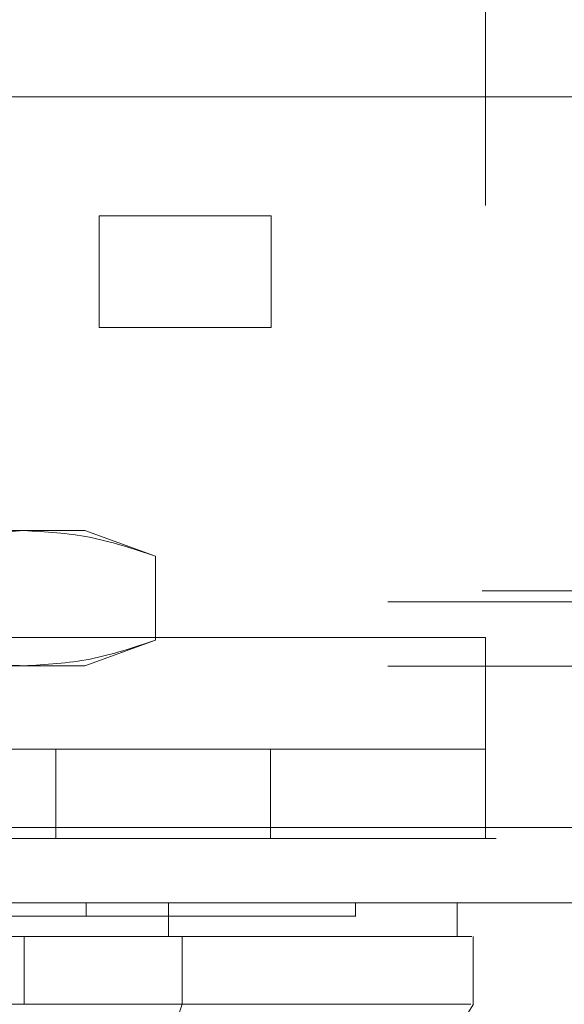
# Model space of a CAD drawing. Units: inches. Extents: x 0 to 23.4, y 0 to 16.5.
# Drawn here: x 7.9 to 8, y 12.6 to 12.8 of the extents above; entities that cross this region are included whole.
import ezdxf

# ---------------------------------------------------------------- set-up
doc = ezdxf.new("R2010")
doc.units = ezdxf.units.IN
doc.header["$MEASUREMENT"] = 0
doc.linetypes.add('HIDDEN', pattern=[0.075, 0.05, -0.025])

msp = doc.modelspace()

# ---------------------------------------------------------------- linework, layer by layer
at = {"color": 7, "linetype": 'HIDDEN', "lineweight": 0}
for p, q in [((7.90668, 12.9259), (7.90668, 12.76496)), ((7.92524, 12.9259), (7.92524, 12.76496)), ((7.96089, 12.86667), (7.96089, 12.69489)), ((7.75667, 12.76496), (7.89667, 12.76496)), ((7.89667, 12.7464), (7.89667, 12.76496)), ((7.89667, 12.76496), (7.92524, 12.76496)), ((7.92524, 12.76496), (7.92524, 12.7464)), ((7.75667, 12.7464), (7.89667, 12.7464)), ((7.92524, 12.7464), (7.89667, 12.7464)), ((7.88412, 12.71265), (7.81837, 12.71265)), ((7.89429, 12.71265), (7.88412, 12.71265)), ((7.90604, 12.70838), (7.89429, 12.71265)), ((7.90604, 12.70838), (7.90604, 12.69443)), ((3.36032, 12.70265), (8.11381, 12.70265)), ((3.34466, 12.70079), (8.12947, 12.70079)), ((7.96089, 12.69489), (7.67517, 12.69489)), ((7.89429, 12.69016), (7.90604, 12.69443)), ((7.96089, 12.66146), (7.96089, 12.69489)), ((3.34466, 12.69012), (8.12947, 12.69012)), ((7.88412, 12.69016), (7.81837, 12.69016)), ((7.89429, 12.69016), (7.88412, 12.69016)), ((7.67517, 12.67631), (7.96089, 12.67631)), ((7.88946, 12.67631), (7.88946, 12.66146)), ((7.92517, 12.66146), (7.92517, 12.67631)), ((3.30844, 12.66331), (8.16248, 12.66331)), ((8.16264, 12.66146), (3.30827, 12.66146)), ((7.89451, 12.65079), (7.89451, 12.64854)), ((7.93929, 12.64854), (7.93929, 12.65079)), ((7.9021, 12.63391), (7.90851, 12.63391))]:
    msp.add_line(p, q, dxfattribs=at)
at = {"color": 7, "linetype": 'Continuous', "lineweight": 15}
for p, q in [((3.30844, 12.78474), (8.16248, 12.78474)), ((8.16248, 12.66331), (3.30844, 12.66331)), ((8.16264, 12.65079), (3.30827, 12.65079)), ((7.9082, 12.65079), (7.9082, 12.64516)), ((7.95616, 12.64516), (7.95616, 12.65079)), ((7.88419, 12.64516), (7.75254, 12.64516)), ((7.88419, 12.63391), (7.88419, 12.64516)), ((7.91048, 12.63391), (7.91048, 12.64516)), ((7.95885, 12.63391), (7.95885, 12.64516)), ((7.75254, 12.63391), (7.88419, 12.63391)), ((7.89526, 12.58892), (7.91048, 12.63391))]:
    msp.add_line(p, q, dxfattribs=at)
at = {"color": 7, "linetype": 'Continuous', "lineweight": 15, "flags": 128}
msp.add_lwpolyline([(7.93078, 12.58893), (7.94483, 12.61142), (7.95889, 12.63391)], dxfattribs=at)
at = {"color": 7, "linetype": 'HIDDEN', "lineweight": 0}
for points, knots in [([(7.8622, 12.70838), (7.86582, 12.70959), (7.87308, 12.71201), (7.88043, 12.71244), (7.88412, 12.71265)], [0, 0, 0, 0, 0.498113, 1, 1, 1, 1]), ([(7.88412, 12.71265), (7.88778, 12.71244), (7.89514, 12.71202), (7.9024, 12.7096), (7.90604, 12.70838)], [0, 0, 0, 0, 0.497781, 1, 1, 1, 1]), ([(7.88412, 12.69016), (7.88046, 12.69037), (7.87311, 12.69079), (7.86585, 12.69321), (7.8622, 12.69443)], [0, 0, 0, 0, 0.497781, 1, 1, 1, 1]), ([(7.90604, 12.69443), (7.90243, 12.69322), (7.89517, 12.6908), (7.88781, 12.69037), (7.88412, 12.69016)], [0, 0, 0, 0, 0.498113, 1, 1, 1, 1]), ([(7.87907, 12.64854), (7.8805, 12.64854), (7.88484, 12.64854), (7.89031, 12.64854), (7.89336, 12.64854), (7.89451, 12.64854)], [0, 0, 0, 0, 0.236407, 0.714482, 1, 1, 1, 1]), ([(7.89451, 12.64854), (7.89538, 12.64854), (7.89972, 12.64854), (7.90517, 12.64854), (7.91215, 12.64854), (7.91706, 12.64854), (7.92244, 12.64854), (7.92617, 12.64854), (7.93014, 12.64854), (7.93278, 12.64854), (7.93544, 12.64854), (7.93706, 12.64854), (7.9385, 12.64854), (7.93908, 12.64854), (7.93936, 12.64854), (7.93928, 12.64854), (7.93927, 12.64854)], [0, 0, 0, 0, 0.026916, 0.134698, 0.188537, 0.296276, 0.350112, 0.457827, 0.511661, 0.619365, 0.673197, 0.780894, 0.834726, 0.94242, 0.996252, 1, 1, 1, 1])]:
    msp.add_open_spline(points, degree=3, knots=knots, dxfattribs=at)
at = {"color": 7, "linetype": 'Continuous', "lineweight": 15}
for points, knots in [([(7.9082, 12.64516), (7.90704, 12.64516), (7.90472, 12.64516), (7.90015, 12.64516), (7.89449, 12.64516), (7.88865, 12.64516), (7.88484, 12.64516), (7.88346, 12.64516)], [0, 0, 0, 0, 0.183877, 0.370683, 0.611099, 0.858478, 1, 1, 1, 1]), ([(7.91048, 12.64516), (7.90882, 12.64516), (7.90547, 12.64516), (7.89917, 12.64516), (7.89206, 12.64516), (7.88684, 12.64516), (7.88419, 12.64516)], [0, 0, 0, 0, 0.2445021, 0.4961461, 0.7442664, 1, 1, 1, 1]), ([(7.9558, 12.64516), (7.95589, 12.64516), (7.95625, 12.64516), (7.95364, 12.64516), (7.94788, 12.64516), (7.9386, 12.64516), (7.9279, 12.64516), (7.9175, 12.64516), (7.9113, 12.64516), (7.9082, 12.64516)], [0, 0, 0, 0, 0.068588, 0.25666, 0.444755, 0.632898, 0.81468, 0.907067, 1, 1, 1, 1]), ([(7.91048, 12.64516), (7.91466, 12.64516), (7.92275, 12.64516), (7.93236, 12.64516), (7.94306, 12.64516), (7.95245, 12.64516), (7.9578, 12.64516), (7.95839, 12.64516), (7.95859, 12.64516)], [0, 0, 0, 0, 0.1326226, 0.2563269, 0.3800647, 0.6336211, 0.8803867, 1, 1, 1, 1]), ([(7.91048, 12.63391), (7.90691, 12.63391), (7.90156, 12.63391), (7.89204, 12.63392), (7.88683, 12.63392), (7.88419, 12.63391)], [0, 0, 0, 0, 0.495208, 0.74379, 1, 1, 1, 1]), ([(7.95846, 12.63391), (7.95814, 12.63391), (7.95738, 12.63391), (7.95153, 12.63391), (7.94167, 12.63391), (7.92849, 12.63391), (7.91635, 12.63391), (7.91048, 12.63391)], [0, 0, 0, 0, 0.1700808, 0.3921454, 0.6064675, 0.8098759, 1, 1, 1, 1])]:
    msp.add_open_spline(points, degree=3, knots=knots, dxfattribs=at)

doc.saveas('drawing.dxf')
